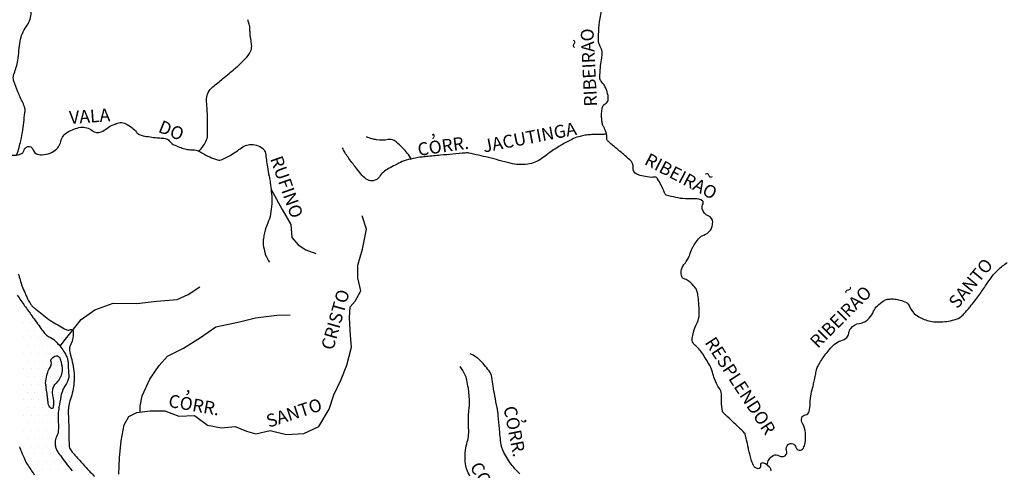
# Model space of a CAD drawing. Units: metres. Extents: x 1785 to 1995, y 7803 to 8100.
# Drawn here: x 1857 to 1913, y 7955 to 7981 of the extents above; entities that cross this region are included whole.
import ezdxf
from ezdxf.enums import TextEntityAlignment as Align

# ---------------------------------------------------------------- set-up
doc = ezdxf.new("R2010")
doc.units = ezdxf.units.M
doc.header["$MEASUREMENT"] = 0
for name, color, linetype, lineweight in [('DRENAGEM', 1, 'Continuous', 0), ('RIO', 1, 'Continuous', 0), ('TEXTO1', 1, 'Continuous', 0), ('TEXTO2', 1, 'Continuous', 0)]:
    doc.layers.add(name, color=color, linetype=linetype, lineweight=lineweight)
doc.styles.add('Style-ENGINEERING', font='ENGINEERING.shx')

msp = doc.modelspace()

# ---------------------------------------------------------------- linework, layer by layer
at = {"layer": 'DRENAGEM', "color": 4, "linetype": 'Continuous', "lineweight": -3, "flags": 128}
for points in [[(1857.267, 7972.876, 0.018667), (1857.485, 7973.663, 0.0246), (1857.599, 7974.272, 0.010068), (1857.726, 7975.373), (1857.726, 7975.373, 0.090742), (1857.716, 7975.497, 0.051469), (1857.593, 7975.813, -0.026069), (1857.321, 7976.422, -0.007489), (1857.096, 7977.031, -0.042143), (1857.067, 7977.143, -0.142966), (1857.104, 7977.467, 0.060281), (1857.312, 7978.199, 0.018174), (1857.381, 7978.77, -0.019697), (1857.447, 7979.296, -0.119268), (1857.792, 7980.111, 0.138599), (1858.063, 7980.826, 0.022976), (1858.078, 7981.179, 0.013438), (1858.059, 7981.782, 0.021687), (1858.036, 7982.002, 0.013296), (1857.974, 7982.358)], [(1899.973, 7954.978, 0.197375), (1899.919, 7955.148, 0.097879), (1899.647, 7955.369, 0.02778), (1899.563, 7955.407, 0.040201), (1899.502, 7955.426, 0.600383), (1899.368, 7955.268, -0.571822), (1899.238, 7955.1, -0.116271), (1899.063, 7955.166, -0.142895), (1898.965, 7955.284, -0.03093), (1898.839, 7955.629, -0.019251), (1898.693, 7956.201, -0.000953), (1898.644, 7956.431, 0.001348), (1898.61, 7956.594, 0.007013), (1898.5, 7957.069, 0.096211), (1898.485, 7957.102, 0.045148), (1898.471, 7957.118), (1898.471, 7957.118, 0.001064), (1897.804, 7957.757, 0.004416), (1897.372, 7958.162, -0.014934), (1897.246, 7958.285, -0.157657), (1897.212, 7958.355, -0.022609), (1897.161, 7958.88, -0.031358), (1897.165, 7959.17, 0.056668), (1897.158, 7959.331, 0.108922), (1897.035, 7959.651, -0.061582), (1896.766, 7960.19, -0.021205), (1896.653, 7960.558, 0.034221), (1896.577, 7960.784, 0.036146), (1896.498, 7960.942, 0.007994), (1896.08, 7961.62, 0.081197), (1895.65, 7962.099, -0.179267), (1895.497, 7962.356, -0.087191), (1895.496, 7962.465, -0.025484), (1895.575, 7962.825, -0.056832), (1895.771, 7963.316, 0.086098), (1895.882, 7963.648, 0.03917), (1895.901, 7963.909, 0.017723), (1895.877, 7964.486, 0.020444), (1895.824, 7964.931, 0.038525), (1895.769, 7965.162, 0.093266), (1895.656, 7965.368, 0.046904), (1895.332, 7965.697, 0.117255), (1895.084, 7965.821, -0.191745), (1894.943, 7965.92, -0.088837), (1894.891, 7966.042, -0.072499), (1894.877, 7966.203, -0.036989), (1894.901, 7966.376, -0.053061), (1894.939, 7966.492, -0.075724), (1895.07, 7966.696, 0.060304), (1895.243, 7966.945, 0.03903), (1895.395, 7967.3, -0.039917), (1895.545, 7967.647, -0.028011), (1895.648, 7967.818, -0.016039), (1895.854, 7968.1, -0.14384), (1896.164, 7968.322, 0.132829), (1896.504, 7968.555, 0.098995), (1896.619, 7968.759, 0.079268), (1896.663, 7969.047, 0.312553), (1896.411, 7969.407, -0.255314), (1896.069, 7969.801, -0.189923), (1896.116, 7970.094, 0.385687), (1896.083, 7970.252, 0.180861), (1895.649, 7970.375, -0.074588), (1894.584, 7970.445, -0.006543), (1894.033, 7970.573, -0.148143), (1894.011, 7970.586, -0.095946), (1893.931, 7970.716, 0.031256), (1893.742, 7971.139, 0.006196), (1893.542, 7971.508, 0.052626), (1893.514, 7971.548, 0.251142), (1893.382, 7971.598, -0.07883), (1892.958, 7971.608, -0.0192), (1892.548, 7971.7, -0.040722), (1892.362, 7971.767, -0.321443), (1892.159, 7972.114, 0.244344), (1891.969, 7972.585, 0.001056), (1891.709, 7972.807, 0.000874), (1891.394, 7973.073), (1891.394, 7973.073, 0.005835), (1890.901, 7973.478, -0.016604), (1890.731, 7973.624, -0.23076), (1890.669, 7973.78, 0.104749), (1890.624, 7974.132, 0.039323), (1890.489, 7974.437, -0.066322), (1890.418, 7974.622, -0.027541), (1890.4, 7974.725, -0.01143), (1890.375, 7974.974, -0.035537), (1890.374, 7975.22, -0.02846), (1890.412, 7975.524, -0.236869), (1890.577, 7975.743, 0.23969), (1890.739, 7975.96, 0.090886), (1890.736, 7976.209, 0.050609), (1890.608, 7976.635, 0.099375), (1890.377, 7976.979, -0.182306), (1890.28, 7977.188, -0.029863), (1890.279, 7977.385, -0.011265), (1890.316, 7977.906, -0.022179), (1890.377, 7978.341, 0.034361), (1890.41, 7978.623, 0.1584), (1890.331, 7978.913, -0.122981), (1890.204, 7979.275, -0.035861), (1890.196, 7979.664, -0.019261), (1890.26, 7980.386, -0.024683), (1890.405, 7981.193, -0.086195)], [(1867.567, 7973.053, 0.062676), (1867.966, 7973.618, 0.119738), (1868.057, 7973.972, 0.004315), (1868.059, 7974.495, 0.004593), (1868.052, 7974.987, 0.013998), (1868.018, 7975.659, -0.024645), (1868.006, 7976.041, -0.116502), (1868.094, 7976.383, -0.099524), (1868.353, 7976.702, -0.00184), (1868.64, 7976.937), (1868.64, 7976.937, 0.00195), (1868.91, 7977.159), (1868.91, 7977.159, 0.000199), (1869.281, 7977.465, 0.000238), (1869.59, 7977.722), (1869.59, 7977.722, 0.015541), (1869.81, 7977.916, 0.008675), (1870.187, 7978.284, 0.077503), (1870.491, 7978.703, 0.129894), (1870.557, 7979.009, 0.034206), (1870.521, 7979.32, -0.027408), (1870.472, 7979.708, -0.005782), (1870.459, 7979.923, 0.006261), (1870.447, 7980.121, 0.051262), (1870.423, 7980.251, 0.026322), (1870.34, 7980.494)], [(1856.98, 7972.844, 0.086443), (1857.455, 7972.898, 0.260152), (1857.672, 7973.12, -0.27249), (1857.885, 7973.329, -0.403846), (1858.168, 7973.165, 0.289488), (1858.484, 7972.882, 0.095477), (1858.921, 7972.892, 0.087474), (1859.361, 7973.072, 0.197116), (1859.75, 7973.619, -0.202754), (1860.135, 7974.147, -0.04749), (1860.496, 7974.32, -0.04879), (1860.874, 7974.418, -0.221133), (1861.524, 7974.231, 0.296187), (1862.043, 7974.159, 0.059024), (1862.363, 7974.357, -0.065384), (1862.654, 7974.533, -0.007176), (1862.876, 7974.626, -0.019644), (1862.959, 7974.656, -0.060871), (1863.108, 7974.684, -0.056282), (1863.271, 7974.676, -0.084871), (1863.423, 7974.623, -0.031912), (1863.782, 7974.395, -0.085537), (1864.029, 7974.142, 0.14251), (1864.195, 7974.005, 0.057282), (1864.415, 7973.939, 0.016499), (1865.202, 7973.826, 0.019169), (1865.498, 7973.805, -0.036539), (1865.653, 7973.789, -0.178967), (1865.889, 7973.65, 0.119098), (1866.211, 7973.405, 0.019702), (1866.557, 7973.269, 0.024145), (1866.848, 7973.183, 0.062976), (1867.187, 7973.145, -0.077464), (1867.462, 7973.106, -0.07043), (1867.739, 7972.977, 0.042934), (1868.181, 7972.741, 0.024709), (1868.624, 7972.576, 0.08927), (1868.755, 7972.559, 0.101349), (1868.887, 7972.594, 0.020548), (1869.475, 7972.911, 0.031386), (1869.832, 7973.155, -0.038638), (1870.126, 7973.349, -0.104951), (1870.44, 7973.445, -0.089261), (1870.825, 7973.411, -0.118135), (1871.191, 7973.21, -0.165404), (1871.337, 7972.946, -0.017228), (1871.391, 7972.569, 0.017114), (1871.446, 7972.189, 0.002602), (1871.544, 7971.654), (1871.544, 7971.654, -0.0049), (1871.595, 7971.369, -0.012261), (1871.627, 7971.151, -0.005381), (1871.681, 7970.653, -0.036547), (1871.694, 7970.088, -0.034956), (1871.625, 7969.502, -0.059609), (1871.466, 7969.003, 0.053853), (1871.284, 7968.453, 0.013675), (1871.228, 7968.153, 0.021507), (1871.206, 7967.961, 0.057533), (1871.215, 7967.775, 0.021296), (1871.315, 7967.285, 0.055334), (1871.388, 7967.088, 0.034033), (1871.561, 7966.795)], [(1890.645, 7974.029, -0.015659), (1890.445, 7974.015, -0.009715), (1889.94, 7974.004, 0.018958), (1889.681, 7973.994, 0.025001), (1889.363, 7973.953, 0.027749), (1889.081, 7973.886, 0.03962), (1888.68, 7973.731, 0.02523), (1888.087, 7973.409, 0.004272), (1887.812, 7973.238, 0.003662), (1887.494, 7973.033, 0.0245), (1887.263, 7972.866, -0.018104), (1886.954, 7972.634, -0.116001), (1886.194, 7972.336, -0.094986), (1885.201, 7972.381, -0.010705), (1884.576, 7972.545, 0.010806), (1883.958, 7972.708, 0.003965), (1882.85, 7972.963), (1882.85, 7972.963, 0.063432), (1882.779, 7972.97, 0.013573), (1882.647, 7972.962), (1882.647, 7972.962, 0.001281), (1881.253, 7972.835), (1881.253, 7972.835, 0.000321), (1880.453, 7972.759), (1880.453, 7972.759, 0.000867), (1880.157, 7972.73), (1880.157, 7972.73, 0.025613), (1879.826, 7972.68, 0.016104), (1879.307, 7972.557, 0.04438), (1879.085, 7972.475, 0.011972), (1878.301, 7972.08, 0.121044), (1877.789, 7971.621, -0.20383), (1877.436, 7971.394, -0.157076), (1877.141, 7971.437, -0.109259), (1876.811, 7971.7, -0.003482), (1876.515, 7972.071, -0.004582), (1876.295, 7972.356, -0.001632), (1876.066, 7972.661, -0.001978), (1875.878, 7972.914), (1875.878, 7972.914, -0.044695), (1875.823, 7973.004, -0.016692), (1875.708, 7973.263)], [(1879.616, 7972.599, 0.026168), (1879.362, 7972.962, 0.031395), (1879.118, 7973.238, 0.016099), (1878.737, 7973.593, 0.059005), (1878.62, 7973.673, 0.171186), (1878.281, 7973.722, -0.088167), (1877.629, 7973.709, -0.028709), (1877.374, 7973.764, -0.022061), (1877.051, 7973.87)], [(1899.748, 7955.305, -0.124428), (1899.852, 7955.62, -0.126799), (1900.089, 7955.843, -0.273358), (1900.435, 7955.832, 0.298114), (1900.757, 7955.836, 0.355822), (1900.849, 7956.138, -0.327365), (1900.93, 7956.466, -0.560437), (1901.373, 7956.315, 0.69412), (1901.795, 7956.258, 0.088667), (1901.892, 7956.556, 0.048993), (1901.915, 7957.119, 0.121625), (1901.752, 7957.649, -0.207234), (1901.707, 7957.98, -0.309802), (1901.917, 7958.155, 0.315074), (1902.123, 7958.33, 0.066259), (1902.182, 7958.805, -0.059245), (1902.241, 7959.337, -0.002593), (1902.345, 7959.77), (1902.345, 7959.77, 0.004049), (1902.41, 7960.048, 0.01332), (1902.48, 7960.397, -0.015446), (1902.541, 7960.698, -0.072722), (1902.639, 7960.947, -0.02771), (1903.019, 7961.531, -0.024195), (1903.263, 7961.831, -0.021443), (1903.568, 7962.144, -0.126854), (1903.924, 7962.34, 0.135286), (1904.256, 7962.53, 0.170607), (1904.363, 7962.755, -0.13714), (1904.476, 7963.039, -0.202047), (1904.97, 7963.323, 0.180888), (1905.53, 7963.614, 0.086376), (1905.776, 7964.006, -0.105084), (1905.992, 7964.322, -0.047633), (1906.344, 7964.601, -0.095583), (1906.553, 7964.685, -0.035322), (1906.694, 7964.702, -0.023331), (1906.909, 7964.703, -0.050012), (1907.187, 7964.663, -0.038143), (1907.537, 7964.548, -0.207939), (1907.831, 7964.243, 0.151032), (1908.179, 7963.79, 0.087272), (1908.806, 7963.494, 0.077038), (1909.586, 7963.405, 0.066918), (1910.447, 7963.556, 0.128672), (1910.836, 7963.802, 0.017234), (1911.242, 7964.268, 0.013194), (1911.734, 7964.908, 0.010202), (1912.15, 7965.503, -0.01331), (1912.471, 7965.958, -0.043969), (1912.824, 7966.352, -0.034726), (1913.343, 7966.775, -0.079027)], [(1885.74, 7954.817, -0.028892), (1885.314, 7955.278, -0.057885), (1884.839, 7956.014, -0.085159), (1884.669, 7956.586), (1884.669, 7956.586, -0.002022), (1884.617, 7957.042, -0.002845), (1884.584, 7957.366, -0.003922), (1884.517, 7958.102, 0.011669), (1884.491, 7958.349, 0.018818), (1884.459, 7958.537, -0.005093), (1884.323, 7959.227, -0.012481), (1884.237, 7959.762, 0.013107), (1884.155, 7960.272, 0.109067), (1884.002, 7960.629, 0.04772), (1883.425, 7961.291, 0.049844), (1883.249, 7961.427, 0.030742), (1882.932, 7961.6)], [(1882.909, 7954.683, -0.021473), (1882.748, 7955.054, -0.071463), (1882.649, 7955.489, -0.048805), (1882.66, 7956.14, -0.052264), (1882.768, 7956.626, 0.067967), (1882.84, 7957.003, 0.029375), (1882.836, 7957.543, -0.029963), (1882.833, 7958.072, -0.017583), (1882.872, 7958.504, 0.026616), (1882.892, 7958.79, 0.020197), (1882.887, 7959.033, 0.010377), (1882.847, 7959.506, 0.017579), (1882.827, 7959.651, 0.005383), (1882.739, 7960.119, 0.066274), (1882.634, 7960.427, 0.041247), (1882.364, 7960.874)]]:
    msp.add_lwpolyline(points, format="xyb", dxfattribs=at)
at = {"layer": 'DRENAGEM', "color": 4, "linetype": 'Continuous', "lineweight": -3}
for points in [[(1871.651, 7970.942), (1872.282, 7969.772), (1872.779, 7968.913), (1872.824, 7968.179), (1873.197, 7967.771), (1873.626, 7967.485), (1874.183, 7967.286)], [(1863.027, 7954.784), (1863.079, 7955.709), (1863.16, 7956.676), (1863.339, 7957.579), (1863.602, 7958.049), (1864.052, 7958.277), (1864.809, 7958.369), (1865.647, 7958.374), (1866.43, 7958.067), (1867.314, 7958.113), (1868.052, 7957.568), (1868.851, 7957.406), (1869.613, 7957.497), (1870.268, 7957.23), (1870.801, 7957.071), (1871.604, 7957.261), (1872.524, 7957.041), (1873.513, 7957.088), (1874.366, 7957.481), (1874.938, 7958.473), (1875.216, 7959.273), (1875.621, 7960.154), (1875.946, 7960.96), (1876.205, 7961.968), (1876.16, 7962.644), (1876.091, 7963.644), (1876.133, 7964.263), (1876.414, 7964.571), (1876.74, 7965.169), (1876.573, 7965.902), (1876.569, 7966.625), (1876.829, 7967.528), (1877.065, 7968.657), (1876.817, 7969.413)], [(1859.713, 7962.029), (1860.024, 7962.438), (1860.535, 7963.094), (1860.902, 7963.548), (1861.673, 7964.09), (1862.717, 7964.461), (1864.053, 7964.452), (1865.18, 7964.581), (1866.347, 7964.669), (1866.958, 7964.962), (1867.615, 7965.394)], [(1864.237, 7958.299), (1864.235, 7958.648), (1864.352, 7959.227), (1864.797, 7960.173), (1865.324, 7960.933), (1865.795, 7961.468), (1866.694, 7961.925), (1867.65, 7962.526), (1868.531, 7963.128), (1869.859, 7963.419), (1870.783, 7963.633), (1871.973, 7963.785), (1872.73, 7963.808)]]:
    msp.add_lwpolyline(points, dxfattribs=at)
at = {"layer": 'RIO', "color": 4, "linetype": 'Continuous', "lineweight": -3, "ltscale": 4}
for p, q in [((1857.625, 7965.125), (1857.625, 7965.125)), ((1857.844, 7964.688), (1857.844, 7964.688)), ((1857.625, 7964.25), (1857.625, 7964.25)), ((1858.062, 7964.25), (1858.062, 7964.25)), ((1857.625, 7963.375), (1857.625, 7963.375)), ((1857.844, 7963.812), (1857.844, 7963.812)), ((1858.062, 7963.375), (1858.062, 7963.375)), ((1858.281, 7963.812), (1858.281, 7963.812)), ((1858.5, 7963.375), (1858.5, 7963.375)), ((1858.719, 7963.812), (1858.719, 7963.812)), ((1858.938, 7963.375), (1858.938, 7963.375)), ((1857.844, 7962.938), (1857.844, 7962.938)), ((1858.281, 7962.938), (1858.281, 7962.938)), ((1858.719, 7962.938), (1858.719, 7962.938)), ((1859.156, 7962.938), (1859.156, 7962.938)), ((1859.594, 7962.938), (1859.594, 7962.938)), ((1860.031, 7962.938), (1860.031, 7962.938)), ((1857.625, 7962.5), (1857.625, 7962.5)), ((1858.062, 7962.5), (1858.062, 7962.5)), ((1858.5, 7962.5), (1858.5, 7962.5)), ((1858.938, 7962.5), (1858.938, 7962.5)), ((1859.375, 7962.5), (1859.375, 7962.5)), ((1859.812, 7962.5), (1859.812, 7962.5)), ((1860.25, 7962.5), (1860.25, 7962.5)), ((1857.844, 7962.062), (1857.844, 7962.062)), ((1858.281, 7962.062), (1858.281, 7962.062)), ((1858.719, 7962.062), (1858.719, 7962.062)), ((1859.156, 7962.062), (1859.156, 7962.062)), ((1859.594, 7962.062), (1859.594, 7962.062)), ((1860.031, 7962.062), (1860.031, 7962.062)), ((1857.625, 7961.625), (1857.625, 7961.625)), ((1857.844, 7961.188), (1857.844, 7961.188)), ((1858.062, 7961.625), (1858.062, 7961.625)), ((1858.281, 7961.188), (1858.281, 7961.188)), ((1858.5, 7961.625), (1858.5, 7961.625)), ((1858.719, 7961.188), (1858.719, 7961.188)), ((1858.938, 7961.625), (1858.938, 7961.625)), ((1859.156, 7961.188), (1859.156, 7961.188)), ((1859.375, 7961.625), (1859.375, 7961.625)), ((1859.594, 7961.188), (1859.594, 7961.188)), ((1859.812, 7961.625), (1859.812, 7961.625)), ((1860.031, 7961.188), (1860.031, 7961.188)), ((1860.25, 7961.625), (1860.25, 7961.625)), ((1857.625, 7960.75), (1857.625, 7960.75)), ((1858.062, 7960.75), (1858.062, 7960.75)), ((1858.5, 7960.75), (1858.5, 7960.75)), ((1858.938, 7960.75), (1858.938, 7960.75)), ((1859.375, 7960.75), (1859.375, 7960.75)), ((1859.812, 7960.75), (1859.812, 7960.75)), ((1860.25, 7960.75), (1860.25, 7960.75)), ((1857.844, 7960.312), (1857.844, 7960.312)), ((1858.281, 7960.312), (1858.281, 7960.312)), ((1858.719, 7960.312), (1858.719, 7960.312)), ((1859.156, 7960.312), (1859.156, 7960.312)), ((1859.594, 7960.312), (1859.594, 7960.312)), ((1860.031, 7960.312), (1860.031, 7960.312)), ((1860.469, 7960.312), (1860.469, 7960.312)), ((1857.625, 7959.875), (1857.625, 7959.875)), ((1857.844, 7959.438), (1857.844, 7959.438)), ((1858.062, 7959.875), (1858.062, 7959.875)), ((1858.281, 7959.438), (1858.281, 7959.438)), ((1858.5, 7959.875), (1858.5, 7959.875)), ((1858.719, 7959.438), (1858.719, 7959.438)), ((1858.938, 7959.875), (1858.938, 7959.875)), ((1859.156, 7959.438), (1859.156, 7959.438)), ((1859.375, 7959.875), (1859.375, 7959.875)), ((1859.594, 7959.438), (1859.594, 7959.438)), ((1859.812, 7959.875), (1859.812, 7959.875)), ((1860.031, 7959.438), (1860.031, 7959.438)), ((1860.25, 7959.875), (1860.25, 7959.875)), ((1857.625, 7959), (1857.625, 7959)), ((1858.062, 7959), (1858.062, 7959)), ((1858.5, 7959), (1858.5, 7959)), ((1858.938, 7959), (1858.938, 7959)), ((1859.375, 7959), (1859.375, 7959)), ((1859.812, 7959), (1859.812, 7959)), ((1860.25, 7959), (1860.25, 7959)), ((1857.844, 7958.562), (1857.844, 7958.562)), ((1858.281, 7958.562), (1858.281, 7958.562)), ((1858.719, 7958.562), (1858.719, 7958.562)), ((1859.156, 7958.562), (1859.156, 7958.562)), ((1859.594, 7958.562), (1859.594, 7958.562)), ((1860.031, 7958.562), (1860.031, 7958.562)), ((1857.625, 7958.125), (1857.625, 7958.125)), ((1858.062, 7958.125), (1858.062, 7958.125)), ((1858.5, 7958.125), (1858.5, 7958.125)), ((1858.938, 7958.125), (1858.938, 7958.125)), ((1859.375, 7958.125), (1859.375, 7958.125)), ((1859.812, 7958.125), (1859.812, 7958.125)), ((1857.625, 7957.25), (1857.625, 7957.25)), ((1857.844, 7957.688), (1857.844, 7957.688)), ((1858.062, 7957.25), (1858.062, 7957.25)), ((1858.281, 7957.688), (1858.281, 7957.688)), ((1858.5, 7957.25), (1858.5, 7957.25)), ((1858.719, 7957.688), (1858.719, 7957.688)), ((1858.938, 7957.25), (1858.938, 7957.25)), ((1859.156, 7957.688), (1859.156, 7957.688)), ((1859.375, 7957.25), (1859.375, 7957.25)), ((1859.594, 7957.688), (1859.594, 7957.688)), ((1859.812, 7957.25), (1859.812, 7957.25)), ((1860.031, 7957.688), (1860.031, 7957.688)), ((1857.844, 7956.812), (1857.844, 7956.812)), ((1858.281, 7956.812), (1858.281, 7956.812)), ((1858.719, 7956.812), (1858.719, 7956.812)), ((1859.156, 7956.812), (1859.156, 7956.812)), ((1859.594, 7956.812), (1859.594, 7956.812)), ((1860.031, 7956.812), (1860.031, 7956.812)), ((1857.625, 7956.375), (1857.625, 7956.375)), ((1858.062, 7956.375), (1858.062, 7956.375)), ((1858.5, 7956.375), (1858.5, 7956.375)), ((1858.938, 7956.375), (1858.938, 7956.375)), ((1859.375, 7956.375), (1859.375, 7956.375)), ((1859.812, 7956.375), (1859.812, 7956.375)), ((1857.844, 7955.938), (1857.844, 7955.938)), ((1858.281, 7955.938), (1858.281, 7955.938)), ((1858.719, 7955.938), (1858.719, 7955.938)), ((1859.156, 7955.938), (1859.156, 7955.938)), ((1859.594, 7955.938), (1859.594, 7955.938)), ((1860.031, 7955.938), (1860.031, 7955.938)), ((1860.469, 7955.938), (1860.469, 7955.938)), ((1857.625, 7955.5), (1857.625, 7955.5)), ((1857.844, 7955.062), (1857.844, 7955.062)), ((1858.062, 7955.5), (1858.062, 7955.5)), ((1858.281, 7955.062), (1858.281, 7955.062)), ((1858.5, 7955.5), (1858.5, 7955.5)), ((1858.719, 7955.062), (1858.719, 7955.062)), ((1858.938, 7955.5), (1858.938, 7955.5)), ((1859.156, 7955.062), (1859.156, 7955.062)), ((1859.375, 7955.5), (1859.375, 7955.5)), ((1859.594, 7955.062), (1859.594, 7955.062)), ((1859.812, 7955.5), (1859.812, 7955.5)), ((1860.031, 7955.062), (1860.031, 7955.062)), ((1860.25, 7955.5), (1860.25, 7955.5)), ((1860.469, 7955.062), (1860.469, 7955.062)), ((1860.688, 7955.5), (1860.688, 7955.5)), ((1860.906, 7955.062), (1860.906, 7955.062))]:
    msp.add_line(p, q, dxfattribs=at)
at = {"layer": 'RIO', "color": 4, "linetype": 'Continuous', "lineweight": -3, "flags": 128}
for points in [[(1861.073, 7953.948, 0.000005), (1861.645, 7953.075)], [(1857.28, 7964.918, 0.000497), (1857.701, 7964.325), (1857.701, 7964.325, 0.000517), (1858.108, 7963.755), (1858.108, 7963.755, 0.001776), (1858.627, 7963.035), (1858.627, 7963.035, 0.004598), (1858.831, 7962.76, 0.125331), (1859.06, 7962.577, -0.081906), (1859.43, 7962.33, -0.030099), (1859.699, 7962.045, -0.033502), (1859.907, 7961.76, -0.040063), (1860.103, 7961.388, -0.080438), (1860.154, 7961.184, -0.016502), (1860.167, 7960.925, 0.013597), (1860.181, 7960.612, 0.00606), (1860.19, 7960.496, -0.006367), (1860.199, 7960.386, -0.174087), (1860.067, 7959.918, 0.105893), (1859.756, 7959.198, 0.011923), (1859.646, 7958.574, 0.0185), (1859.6, 7958.168, 0.040645), (1859.603, 7957.721, -0.039864), (1859.606, 7957.266, -0.10247), (1859.503, 7956.902, 0.120219), (1859.425, 7956.588, 0.058966), (1859.456, 7956.327, 0.076537), (1859.532, 7956.138, 0.017143), (1859.726, 7955.839, 0.011906), (1860.028, 7955.424, 0.009716), (1860.389, 7954.973, -0.028468)], [(1859.557, 7961.492, -0.048652), (1859.669, 7961.401, -0.115073), (1859.702, 7961.349, -0.020539), (1859.75, 7961.187, -0.018389), (1859.791, 7961.002, -0.008084), (1859.827, 7960.782, -0.026199), (1859.833, 7960.713, -0.044083), (1859.832, 7960.697, -0.004973), (1859.811, 7960.551, -0.170424), (1859.487, 7959.949, 0.211612), (1859.263, 7959.438, 0.0563), (1859.294, 7959.171, -0.051996), (1859.33, 7958.883, -0.021407), (1859.325, 7958.645, -0.059007), (1859.309, 7958.559, -0.535627), (1859.186, 7958.523, -0.186246), (1859.041, 7958.783, -0.003597), (1859.015, 7958.985, 0.002723), (1858.981, 7959.251), (1858.981, 7959.251, 0.001725), (1858.927, 7959.639), (1858.927, 7959.639, -0.0029), (1858.896, 7959.869, -0.069498), (1858.898, 7960.053, -0.027786), (1858.99, 7960.5, -0.08698), (1859.114, 7960.767, 0.101857), (1859.212, 7960.999, 0.15836), (1859.195, 7961.148, -0.208287), (1859.193, 7961.264, -0.070237), (1859.22, 7961.309, -0.034595), (1859.291, 7961.387, -0.095554), (1859.406, 7961.46, -0.084564), (1859.557, 7961.492)], [(1857.411, 7956.337, 0.005692), (1857.521, 7956.062, 0.003426), (1857.718, 7955.594, 0.013122), (1857.773, 7955.474, 0.030891), (1857.844, 7955.349, 0.006142), (1858.246, 7954.754, 0.009387)], [(1860.921, 7954.181, 0.000019), (1861.074, 7953.948)]]:
    msp.add_lwpolyline(points, format="xyb", dxfattribs=at)
at = {"layer": 'TEXTO2', "color": 3, "linetype": 'Continuous', "lineweight": -3, "flags": 128}
msp.add_lwpolyline([(1857.335, 7966.133, -0.037274), (1857.45, 7965.779, 0.036551), (1857.566, 7965.417, 0.004602), (1857.728, 7965.026, 0.008783), (1857.818, 7964.823, 0.032906), (1858.052, 7964.398, 0.079397), (1858.186, 7964.247, 0.002124), (1858.334, 7964.127), (1858.334, 7964.127, 0.000904), (1858.686, 7963.846), (1858.686, 7963.846, 0.000302), (1859.069, 7963.54), (1859.069, 7963.54, 0.02078), (1859.075, 7963.536, 0.013712), (1859.077, 7963.535), (1859.077, 7963.535, 0.000137), (1859.278, 7963.416), (1859.278, 7963.416, 0.00154), (1859.674, 7963.184, 0.001652), (1860.044, 7962.97), (1860.044, 7962.97, 0.241679), (1860.247, 7962.96, -0.311536), (1860.409, 7962.932, -0.1986), (1860.454, 7962.823, -0.053017), (1860.412, 7962.4, -0.082595), (1860.279, 7962.057, 0.15822), (1860.236, 7961.867, 0.048632), (1860.301, 7961.531, -0.030817), (1860.421, 7961.006, -0.003177), (1860.501, 7960.5), (1860.501, 7960.5, -0.018322), (1860.511, 7960.411, -0.031165), (1860.513, 7960.335, -0.006678), (1860.491, 7959.978, -0.067348), (1860.292, 7959.037, 0.088806), (1860.172, 7958.316, 0.009961), (1860.187, 7957.828, -0.01069), (1860.201, 7957.374, -0.001083), (1860.202, 7957.201), (1860.202, 7957.201, 0.000873), (1860.203, 7956.986), (1860.203, 7956.986, 0.014058), (1860.224, 7956.423, 0.057664), (1860.248, 7956.287, 0.070397), (1860.295, 7956.186, 0.033353), (1860.435, 7955.999, 0.002596), (1860.579, 7955.834, 0.001638), (1860.808, 7955.574, 0.007526), (1861.185, 7955.162, -0.006084), (1861.652, 7954.654, -0.104607)], format="xyb", dxfattribs=at)

# ---------------------------------------------------------------- texts
at = {"layer": 'TEXTO1', "color": 7, "linetype": 'Continuous', "lineweight": -3, "style": 'Style-ENGINEERING'}
for s, height, rotation, p in [('RIBEIRAO', 0.729, 92.7588, (1890.015, 7977.819)), ('~', 0.729, 92.7588, (1889.178, 7979.155)), ('VALA ', 0.729, 3.8457, (1861.518, 7974.691)), ('DO', 0.729, -21.9121, (1865.874, 7973.905)), ('JACUTINGA', 0.729, 10.8645, (1886.358, 7973.496)), (',', 0.729, 8.2391, (1880.841, 7973.937)), ('CORR.', 0.729, 8.2391, (1881.449, 7973.004)), ('RIBEIRAO', 0.729, -27.5674, (1894.7, 7971.323)), ('RUFINO', 0.729, -70.4625, (1872.199, 7970.922)), ('~', 0.729, -27.5674, (1896.275, 7971.371)), ('SANTO', 0.729, 50.4244, (1911.553, 7965.361)), ('CRISTO', 0.729, 74.1484, (1875.647, 7963.438)), ('RIBEIRAO', 0.729, 45.1796, (1904.171, 7963.434)), ('~', 0.729, 45.1796, (1904.593, 7964.953)), ('RESPLENDOR', 0.729, -56.7753, (1897.926, 7959.595)), (',', 0.729, -9.8211, (1866.949, 7959.428)), ('CORR.', 0.7289, -9.8211, (1867.238, 7958.353)), ('SANTO', 0.729, 18.0147, (1873.07, 7957.918)), ('CORR.', 0.7289, -78.7631, (1885.096, 7957.141)), (',', 0.729, -78.7631, (1885.997, 7957.797)), ('CORR.', 0.729, -60.8924, (1883.598, 7953.952))]:
    msp.add_text(s, height=height, rotation=rotation, dxfattribs=at).set_placement(p, align=Align.CENTER)

doc.saveas('drawing.dxf')
